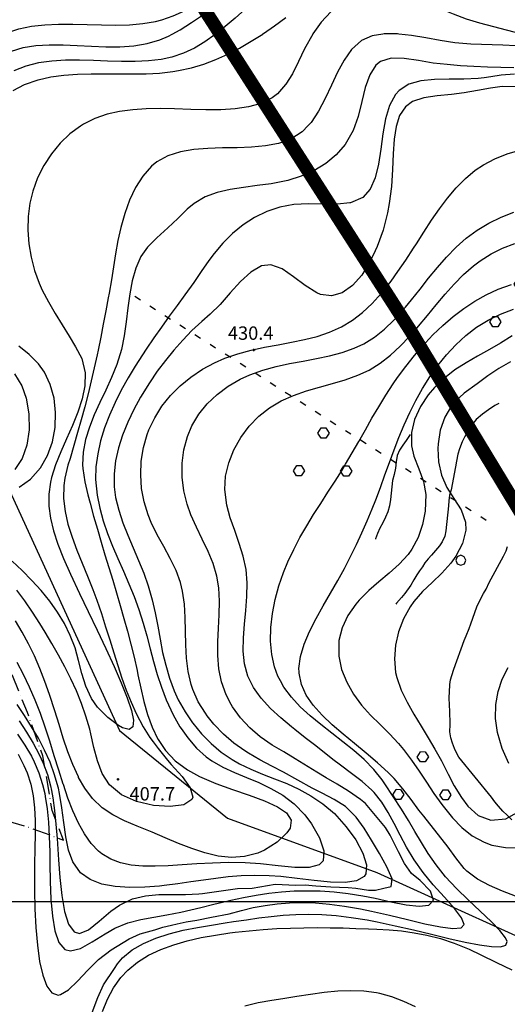
# Model space of a CAD drawing. Extents: x -2201305 to -354596, y -4527547 to 279803.
# Drawn here: x -356002 to -355784, y 277130 to 277571 of the extents above; entities that cross this region are included whole.
import ezdxf

# ---------------------------------------------------------------- set-up
doc = ezdxf.new("R2010")
doc.units = 0
doc.header["$LTSCALE"] = 2
doc.header["$MEASUREMENT"] = 0
doc.header["$PDMODE"] = 2
doc.header["$PDSIZE"] = 0.5
for name, pattern in [('10', [1.5, 0, -1.5]), ('27', [6, 4, -1, 0, -1]), ('LIM-COM', [4, 1.5, -2.5])]:
    doc.linetypes.add(name, pattern=pattern)
for name, color, linetype in [('0-PUNTI DI RILIEVO_breve periodo', 20, 'CONTINUOUS'), ('203', 252, '27'), ('402', 252, 'CONTINUOUS'), ('504', 252, 'CONTINUOUS'), ('703', 252, 'CONTINUOUS'), ('801', 252, 'CONTINUOUS'), ('805', 252, 'CONTINUOUS'), ('901', 252, 'CONTINUOUS'), ('903', 252, 'CONTINUOUS'), ('ALBERO', 252, 'CONTINUOUS'), ('CLD', 252, 'CONTINUOUS'), ('CLI', 252, 'CONTINUOUS'), ('LIM-COM', 252, 'LIM-COM')]:
    doc.layers.add(name, color=color, linetype=linetype)
doc.layers.add('confini comunali', color=10, linetype='10', lineweight=158)
doc.styles.add('SIMPLEX', font='SIMPLEX.SHX')

# ---------------------------------------------------------------- blocks, each defined once
blk = doc.blocks.new('S504')
at = {"layer": '504'}
for p, q in [((-0.456, 2.181), (-0.15, 2.661)), ((-0.15, 2.664), (0.251, 2.661)), ((0.251, 2.661), (0.548, 2.197)), ((-0.166, 1.747), (-0.456, 2.181)), ((0.548, 2.197), (0.254, 1.744)), ((0.254, 1.744), (-0.166, 1.747)), ((-2.658, -1.199), (-2.352, -0.719)), ((-2.352, -0.716), (-1.951, -0.719)), ((-1.951, -0.719), (-1.654, -1.183)), ((1.571, -1.233), (1.877, -0.753)), ((1.877, -0.75), (2.278, -0.753)), ((2.278, -0.753), (2.574, -1.217)), ((-2.368, -1.634), (-2.658, -1.199)), ((-1.948, -1.637), (-2.368, -1.634)), ((-1.654, -1.183), (-1.948, -1.637)), ((1.861, -1.667), (1.571, -1.233)), ((2.281, -1.671), (1.861, -1.667)), ((2.574, -1.217), (2.281, -1.671))]:
    blk.add_line(p, q, dxfattribs=at)
blk = doc.blocks.new('ALBERO')
at = {"layer": 'ALBERO'}
for p, q in [((-0.332, 0.311), (-0.451, -0.002)), ((-0.003, 0.453), (-0.332, 0.311)), ((0.319, 0.325), (-0.003, 0.453)), ((0.448, 0.002), (0.319, 0.325)), ((0.324, -0.311), (0.448, 0.002)), ((-0.451, -0.002), (-0.323, -0.318)), ((-0.323, -0.318), (0.002, -0.45)), ((0.002, -0.45), (0.324, -0.311))]:
    blk.add_line(p, q, dxfattribs=at)

msp = doc.modelspace()

# ---------------------------------------------------------------- linework, layer by layer
at = {"layer": '0-PUNTI DI RILIEVO_breve periodo'}
msp.add_lwpolyline([(-356781.19, 279107.26), (-355292.97, 279107.26), (-355292.97, 277175.55), (-356781.19, 277175.55)], close=True, dxfattribs=at)
at = {"layer": '203', "flags": 128}
msp.add_lwpolyline([(-356012.48, 277070.53), (-356019.06, 277080.08), (-356027.65, 277085.05), (-356043.42, 277093.82), (-356056.93, 277098.44), (-356068.77, 277109.91), (-356079.19, 277128.72), (-356078.36, 277138.81), (-356044.22, 277164.52), (-356051.31, 277188.31), (-356056.66, 277199.96), (-356063.08, 277208.92), (-356062.35, 277214.79), (-356052.84, 277215.77), (-356033.11, 277214.6), (-356015.44, 277214.2), (-355997.88, 277208.85), (-355982.7, 277203.21), (-355987.78, 277216.56), (-355992.05, 277241.05), (-355998.89, 277260.44), (-356005.67, 277277.15), (-356013.05, 277299.04), (-356029.54, 277317.62), (-356042.31, 277333.07), (-356055.13, 277344.66), (-356061.9, 277351.26), (-356070.29, 277364.59), (-356079.53, 277372.77), (-356095.42, 277374.79), (-356109.46, 277382.37), (-356118.66, 277398.52), (-356121.91, 277412.88), (-356122.67, 277429.8), (-356135.73, 277442.06), (-356157.03, 277470.78), (-356165.14, 277494.28), (-356173.61, 277516.86), (-356180.66, 277526.26), (-356193.6, 277538.46), (-356208.27, 277549.5), (-356236.21, 277559.24), (-356253.36, 277562.92), (-356265.25, 277569.06), (-356265.51, 277574.77), (-356257.31, 277576.85), (-356241.23, 277575.5), (-356225.05, 277573.16), (-356199.81, 277569.76), (-356166.73, 277565.93), (-356143.62, 277559.5), (-356134.64, 277549.81), (-356123.36, 277551.32), (-356104.47, 277545.28), (-356089.63, 277538.12), (-356065.42, 277532.12)], dxfattribs=at)
at = {"layer": '402'}
msp.add_lwpolyline([(-356079.35, 277464.73), (-356018.49, 277385.01), (-355957.54, 277252.36), (-355909.11, 277213.14), (-355842.15, 277188.62), (-355751.98, 277147.74), (-355664.23, 277138.98), (-355610.01, 277137.14)], dxfattribs=at)
at = {"layer": '703'}
for p in [(-355897.28, 277423.21, 430.41), (-355958.23, 277230.55, 407.7)]:
    msp.add_point(p, dxfattribs=at)
at = {"layer": '801'}
for points in [[(-355892.99, 277565.28), (-355888.1, 277568.66), (-355882.94, 277572.48)], [(-356005.35, 277539.72), (-356000.17, 277542.32), (-355994.06, 277544.46), (-355988.36, 277545.75), (-355982.5, 277546.56), (-355976.49, 277547.02), (-355970.38, 277547.19), (-355964.21, 277547.19), (-355958.01, 277547.13), (-355951.81, 277547.1), (-355945.67, 277547.19), (-355939.62, 277547.53), (-355933.69, 277548.19), (-355931.07, 277548.62), (-355925.36, 277549.89), (-355919.79, 277551.56), (-355914.33, 277553.6), (-355908.97, 277556), (-355903.69, 277558.73), (-355898.46, 277561.77), (-355893.35, 277565.04)], [(-355893.35, 277565.04), (-355893.28, 277565.09), (-355892.99, 277565.28)], [(-355814.77, 277416.29), (-355810.92, 277421.05), (-355806.73, 277425.55), (-355802.22, 277429.68), (-355797.38, 277433.4), (-355792.2, 277436.64), (-355786.68, 277439.35), (-355780.81, 277441.48)], [(-356002.6, 277361.65), (-355997.53, 277365.19), (-355993.03, 277370.25), (-355989.89, 277375.8), (-355987.71, 277381.95), (-355986.5, 277388.48), (-355986.25, 277395.11), (-355986.96, 277401.63), (-355988.64, 277407.78), (-355991.3, 277413.32), (-355993.9, 277416.94), (-355998.06, 277421.19), (-356002.81, 277424.93)], [(-355877.03, 277278.71), (-355877.07, 277280.32), (-355876.38, 277285.69), (-355874.72, 277291.23), (-355872.31, 277296.91), (-355869.38, 277302.63), (-355866.16, 277308.35), (-355862.89, 277314), (-355859.66, 277319.73), (-355856.71, 277325.16), (-355853.93, 277330.51), (-355851.3, 277335.83), (-355848.81, 277341.13), (-355846.46, 277346.47), (-355844.23, 277351.87), (-355842.62, 277355.99), (-355840.55, 277361.52), (-355838.53, 277367.11), (-355836.49, 277372.72), (-355834.41, 277378.35), (-355832.22, 277383.98), (-355829.9, 277389.57), (-355827.38, 277395.12), (-355824.64, 277400.61), (-355821.67, 277405.94), (-355818.38, 277411.19), (-355814.8, 277416.25), (-355814.77, 277416.29)], [(-355779.89, 277177.99), (-355785.77, 277180.36), (-355791.56, 277182.82), (-355796.98, 277185.69), (-355801.71, 277189.3), (-355802.89, 277190.53), (-355806.62, 277195.23), (-355810.2, 277200.09), (-355821.06, 277213.9), (-355823.25, 277216.73), (-355826.79, 277221.5), (-355830.43, 277226.23), (-355834.42, 277230.87), (-355837.06, 277233.57), (-355841.84, 277237.98), (-355846.92, 277242.27), (-355852.13, 277246.52), (-355857.28, 277250.75), (-355862.2, 277254.99), (-355866.72, 277259.31), (-355870.63, 277263.74), (-355873.77, 277268.31), (-355875.95, 277273.08), (-355877.01, 277278.09), (-355877.03, 277278.71)], [(-355965.2, 277126.3), (-355963.01, 277131.84), (-355960.32, 277136.98), (-355957.05, 277141.6), (-355953.93, 277144.87), (-355949.5, 277148.45), (-355944.53, 277151.51), (-355939.1, 277154.08), (-355933.28, 277156.23), (-355927.2, 277158.01), (-355920.93, 277159.45), (-355914.56, 277160.62), (-355908.16, 277161.56), (-355905.76, 277161.87), (-355899.45, 277162.56), (-355893.2, 277163.09), (-355887.02, 277163.48), (-355880.92, 277163.74), (-355874.89, 277163.89), (-355868.94, 277163.93), (-355863.06, 277163.89), (-355857.28, 277163.78), (-355851.56, 277163.62), (-355845.93, 277163.41), (-355842.14, 277163.24), (-355836.62, 277162.92), (-355831.06, 277162.43), (-355825.42, 277161.67), (-355819.63, 277160.56), (-355813.64, 277159.02), (-355807.37, 277156.94), (-355800.77, 277154.25), (-355795.49, 277151.77), (-355788.43, 277148.28), (-355781.54, 277144.98)]]:
    msp.add_lwpolyline(points, dxfattribs=at)
at = {"layer": '805'}
for points in [[(-355779.99, 277541.36), (-355785.87, 277541.45), (-355791.08, 277540.79), (-355796.99, 277539.62), (-355802.93, 277538.61), (-355808.62, 277537.91), (-355815.02, 277537.34), (-355821.05, 277536.45), (-355826.13, 277534.75), (-355829.3, 277532.39), (-355831.9, 277528.5), (-355833.49, 277523.58), (-355834.35, 277517.78), (-355834.81, 277511.25), (-355835.13, 277504.16), (-355835.61, 277496.66), (-355836.56, 277488.89), (-355837.33, 277484.81), (-355839.34, 277477.03), (-355841.99, 277469.59), (-355842.88, 277467.69)], [(-355842.88, 277467.69), (-355845.21, 277462.76), (-355848.94, 277456.85), (-355853.1, 277452.14), (-355857.62, 277448.93), (-355862.42, 277447.5), (-355867.42, 277448.15), (-355869.11, 277448.85), (-355874.28, 277452.12), (-355879.51, 277456.12), (-355884.68, 277459.63), (-355889.74, 277461.44), (-355893.92, 277460.91), (-355898.67, 277458.19), (-355903.31, 277453.92), (-355907.87, 277448.84), (-355912.4, 277443.69), (-355916.95, 277439.22), (-355920.72, 277436.01), (-355925.08, 277431.94), (-355929.24, 277427.67), (-355933.2, 277423.2), (-355937, 277418.52), (-355940.63, 277413.64), (-355944.1, 277408.54), (-355948.16, 277401.98), (-355951.2, 277396.46), (-355953.92, 277390.8), (-355956.24, 277385.05), (-355958.08, 277379.24), (-355959.37, 277373.4), (-355960.03, 277367.55), (-355959.96, 277361.76), (-355959.33, 277356.98), (-355957.97, 277351.3), (-355956.1, 277345.66), (-355953.88, 277340.03), (-355951.48, 277334.41), (-355949.03, 277328.76), (-355946.71, 277323.07), (-355944.67, 277317.32), (-355942.92, 277311.07), (-355941.6, 277305.19), (-355940.46, 277299.28), (-355939.38, 277293.38), (-355938.23, 277287.49), (-355936.88, 277281.67), (-355935.22, 277275.92), (-355933.12, 277270.28), (-355931.22, 277266.19), (-355928.2, 277260.84), (-355924.78, 277255.86)], [(-355985.15, 277226.96), (-355986.69, 277232.49), (-355988.78, 277238.19), (-355991.24, 277243.66), (-355994.01, 277248.94), (-355997.03, 277254.05), (-356000.23, 277259.09), (-356003.55, 277264.07)], [(-355924.78, 277255.86), (-355924.7, 277255.74), (-355920.79, 277250.97), (-355916.51, 277246.6), (-355911.92, 277242.7), (-355907.07, 277239.35), (-355903.82, 277237.48), (-355898.66, 277235.01), (-355893.37, 277232.82), (-355887.99, 277230.73), (-355882.56, 277228.56), (-355877.12, 277226.1), (-355871.73, 277223.16), (-355866.41, 277219.55), (-355861.2, 277215.09), (-355855.87, 277209.23), (-355851.58, 277203.29), (-355848.39, 277197.42), (-355846.74, 277192.17), (-355847.1, 277188.08), (-355847.81, 277186.96), (-355851.22, 277184.97), (-355856.42, 277184.21), (-355862.91, 277184.37), (-355870.2, 277185.08), (-355877.83, 277186.01), (-355885.28, 277186.84), (-355890.45, 277187.2), (-355896.96, 277187.34), (-355903.05, 277187.16), (-355908.83, 277186.7), (-355914.43, 277186.05), (-355919.98, 277185.27), (-355925.6, 277184.43), (-355931.42, 277183.59), (-355937.57, 277182.84), (-355939.67, 277182.62), (-355946.28, 277182.11), (-355952.99, 277181.97), (-355959.49, 277182.37), (-355965.53, 277183.48), (-355970.82, 277185.49), (-355975.1, 277188.56), (-355978.48, 277193.4), (-355980.43, 277198.7), (-355981.72, 277204.69), (-355982.63, 277211.09), (-355983.45, 277217.65), (-355984.5, 277224.09), (-355985.02, 277226.48), (-355985.15, 277226.96)]]:
    msp.add_lwpolyline(points, dxfattribs=at)
at = {"layer": '901'}
for points in [[(-356009.06, 277565.04), (-356008.15, 277565.52), (-356002.83, 277567.32), (-355997.14, 277568.5), (-355991.15, 277569.16), (-355984.93, 277569.44), (-355978.57, 277569.44), (-355972.13, 277569.3), (-355965.69, 277569.13), (-355959.33, 277569.06), (-355953.1, 277569.22), (-355947.11, 277569.7), (-355941.42, 277570.66), (-355938.67, 277571.34), (-355933.45, 277573.13), (-355928.4, 277575.47), (-355923.39, 277578.3), (-355918.29, 277581.63), (-355912.97, 277585.4), (-355907.29, 277589.59), (-355905.48, 277590.95), (-355899.28, 277595.61), (-355894.84, 277599.05)], [(-355933.91, 277565.04), (-355930.39, 277566.98), (-355925.3, 277570.25), (-355921.26, 277572.95), (-355916.26, 277576.38), (-355911.3, 277579.87), (-355906.38, 277583.4), (-355901.52, 277586.98), (-355900.99, 277587.37)], [(-355776.19, 277565.04), (-355780.49, 277565.84), (-355795.93, 277569.85), (-355801.88, 277571.69), (-355807.77, 277573.92), (-355813.69, 277576.36), (-355819.61, 277578.8), (-355825.51, 277581.02), (-355831.35, 277582.82), (-355837.11, 277583.97), (-355842.77, 277584.26), (-355848.3, 277583.48), (-355852.88, 277581.84), (-355858.03, 277578.89), (-355862.81, 277575), (-355867.13, 277570.34), (-355870.88, 277565.1), (-355870.92, 277565.04)], [(-355898.57, 277578.51), (-355901.27, 277576.12), (-355905.75, 277572.16), (-355910.21, 277568.35), (-355914.39, 277565.04)], [(-356006.13, 277557.38), (-356000.78, 277558.94), (-355995.08, 277559.81), (-355989.1, 277560.16), (-355982.9, 277560.12), (-355976.56, 277559.86), (-355970.15, 277559.55), (-355963.74, 277559.32), (-355957.39, 277559.34), (-355951.18, 277559.76), (-355945.17, 277560.74), (-355939.43, 277562.43), (-355935.65, 277564.08), (-355933.91, 277565.04)], [(-355839.38, 277565.04), (-355844.2, 277564.24), (-355848.95, 277562.16), (-355853.51, 277558.08), (-355856.84, 277553.37), (-355859.79, 277547.92), (-355862.55, 277542.06), (-355865.31, 277536.12), (-355868.29, 277530.44), (-355871.66, 277525.33), (-355872.89, 277524.02)], [(-355832.26, 277565.04), (-355832.92, 277565.11), (-355838.81, 277565.13), (-355839.38, 277565.04)], [(-355708.09, 277539.8), (-355711.56, 277540.87), (-355718.42, 277543.61), (-355725.79, 277546.79), (-355733.13, 277549.89), (-355739.43, 277552.31), (-355745.85, 277554.44), (-355751.88, 277556.12), (-355757.63, 277557.41), (-355763.2, 277558.34), (-355768.68, 277559.02), (-355774.18, 277559.48), (-355779.81, 277559.78), (-355785.66, 277560.01), (-355799.97, 277560.49), (-355807.2, 277561.15), (-355813.66, 277562.19), (-355820.19, 277563.37), (-355826.65, 277564.44), (-355832.26, 277565.04)], [(-355780.41, 277546.94), (-355786.33, 277546.57), (-355790.95, 277545.88), (-355793.99, 277545.43), (-355796.61, 277545.12), (-355803.03, 277544.83), (-355809.67, 277544.8), (-355816.2, 277544.68), (-355822.35, 277544.05), (-355827.78, 277542.54), (-355832.17, 277539.75), (-355833.8, 277537.91), (-355836.42, 277532.95), (-355838.19, 277526.94), (-355839.4, 277520.28), (-355840.38, 277513.38), (-355841.45, 277506.66), (-355842.95, 277500.52), (-355845.17, 277495.37), (-355848.46, 277491.62), (-355853.97, 277489.3), (-355854.19, 277489.27)], [(-355872.89, 277524.02), (-355875.62, 277521.14), (-355880.79, 277517.87), (-355886.19, 277515.94), (-355892.08, 277514.8), (-355898.34, 277514.23), (-355904.81, 277514.01), (-355911.38, 277513.91), (-355917.9, 277513.72), (-355924.24, 277513.21), (-355930.27, 277512.17), (-355935.84, 277510.38), (-355940.81, 277507.62), (-355943.19, 277505.69), (-355947.11, 277501.3), (-355950.38, 277496.12), (-355953.06, 277490.44), (-355955.21, 277484.54), (-355956.99, 277478.18), (-355958.28, 277472.28), (-355959.32, 277466.4), (-355960.25, 277460.52), (-355961.17, 277454.65), (-355962.2, 277448.77), (-355962.63, 277446.61), (-355963.76, 277440.72), (-355964.89, 277434.82), (-355966.04, 277428.94), (-355967.24, 277423.06), (-355967.67, 277421), (-355968.95, 277415.16), (-355970.31, 277409.32), (-355971.72, 277403.52), (-355973.2, 277397.71), (-355974.76, 277391.91), (-355976.37, 277386.12), (-355978.05, 277380.34), (-355979.79, 277374.55), (-355980.73, 277371.47), (-355982.17, 277365.67), (-355982.63, 277362.34), (-355982.71, 277356.54), (-355982.03, 277350.76), (-355980.71, 277344.97), (-355978.9, 277339.17), (-355976.75, 277333.35), (-355974.38, 277327.52), (-355971.95, 277321.66), (-355969.59, 277315.77), (-355967.76, 277310.85), (-355965.72, 277304.92), (-355963.81, 277299.01), (-355961.97, 277293.13), (-355960.17, 277287.32), (-355958.38, 277281.59), (-355956.5, 277275.98), (-355954.54, 277270.51), (-355952.42, 277265.2), (-355950.12, 277260.09), (-355946.96, 277254.12), (-355943.92, 277249.26), (-355942.54, 277247.36)], [(-355835.77, 277454.12), (-355832.66, 277458.37), (-355829.1, 277463.59), (-355825.62, 277468.91), (-355824.4, 277470.82), (-355820.99, 277476.16), (-355817.55, 277481.44), (-355814.03, 277486.55), (-355810.37, 277491.43), (-355806.51, 277496), (-355802.39, 277500.19), (-355797.95, 277503.9), (-355794.34, 277506.35), (-355789.21, 277509.08), (-355783.73, 277511.23), (-355777.95, 277512.84)], [(-355854.19, 277489.27), (-355859.72, 277488.66), (-355866.1, 277488.67), (-355872.78, 277488.8), (-355879.4, 277488.51), (-355885.64, 277487.38), (-355891.55, 277485.41), (-355897.05, 277482.68), (-355902.16, 277479.33), (-355906.88, 277475.44), (-355911.2, 277471.13), (-355915.13, 277466.5), (-355917.49, 277463.36), (-355920.92, 277458.44), (-355924.31, 277453.48), (-355928.24, 277447.97), (-355931.73, 277443.16), (-355935.24, 277438.34), (-355938.72, 277433.5), (-355942.17, 277428.61), (-355945.59, 277423.62), (-355948.95, 277418.5), (-355950.52, 277416.01), (-355953.74, 277410.67), (-355956.79, 277405.19), (-355959.61, 277399.62), (-355962.14, 277393.95), (-355964.33, 277388.22), (-355966.1, 277382.44), (-355967.38, 277376.64), (-355968.15, 277370.83), (-355968.31, 277365.04), (-355967.65, 277357.98), (-355966.49, 277352.26), (-355964.88, 277346.56), (-355962.92, 277340.88), (-355960.7, 277335.21), (-355958.31, 277329.55), (-355955.85, 277323.88), (-355953.42, 277318.2), (-355951.09, 277312.51), (-355948.98, 277306.8), (-355947, 277300.62), (-355945.38, 277294.86), (-355943.85, 277289.09), (-355942.31, 277283.33), (-355940.67, 277277.58), (-355938.81, 277271.85), (-355936.64, 277266.16), (-355933.54, 277259.48), (-355930.47, 277254.09), (-355929.97, 277253.37)], [(-355824.11, 277433.09), (-355823.38, 277433.93), (-355819.42, 277438.7), (-355815.48, 277443.51), (-355811.51, 277448.23), (-355807.44, 277452.79), (-355803.22, 277457.07), (-355798.79, 277460.98), (-355795.78, 277463.25), (-355790.89, 277466.33), (-355785.71, 277468.91), (-355780.28, 277471.02)], [(-355918.19, 277259.02), (-355919.07, 277260.14), (-355922.26, 277265.31), (-355924.73, 277270.78), (-355925.5, 277273.07), (-355926.85, 277278.87), (-355927.56, 277284.84), (-355927.85, 277290.93), (-355927.95, 277297.05), (-355928.08, 277303.15), (-355928.45, 277309.16), (-355929.29, 277315.03), (-355930.21, 277318.8), (-355932.24, 277324.3), (-355934.83, 277329.65), (-355937.73, 277334.94), (-355940.65, 277340.27), (-355943.34, 277345.72), (-355944.77, 277349.19), (-355946.55, 277355.03), (-355947.66, 277361.07), (-355948.09, 277367.21), (-355947.81, 277373.36), (-355946.85, 277379.41), (-355945.19, 277385.3), (-355944.42, 277387.34), (-355941.81, 277392.83), (-355938.55, 277397.98), (-355934.71, 277402.76), (-355930.38, 277407.12), (-355925.59, 277411.07), (-355920.43, 277414.54), (-355914.97, 277417.51), (-355910.34, 277419.53), (-355904.49, 277421.54), (-355898.53, 277423.12), (-355892.49, 277424.41), (-355886.44, 277425.54), (-355880.45, 277426.65), (-355874.56, 277427.86), (-355868.85, 277429.32), (-355863.36, 277431.15), (-355857.96, 277433.58), (-355853.1, 277436.55), (-355848.54, 277440.08), (-355844.25, 277444.11), (-355840.2, 277448.55), (-355836.35, 277453.33), (-355835.77, 277454.12)], [(-355895.99, 277269.63), (-355897.49, 277271.69), (-355900.04, 277276.82), (-355901.53, 277282.3), (-355902.11, 277288.05), (-355902.03, 277294.02), (-355901.55, 277300.13), (-355900.93, 277306.34), (-355900.42, 277312.56), (-355900.3, 277318.74), (-355900.78, 277324.67), (-355902.04, 277330.6), (-355903.86, 277336.41), (-355905.92, 277342.14), (-355907.9, 277347.86), (-355909.48, 277353.61), (-355910.38, 277360.65), (-355909.99, 277366.6), (-355908.6, 277372.56), (-355906.3, 277378.37), (-355903.2, 277383.91), (-355899.4, 277389.02), (-355895.01, 277393.57), (-355890.3, 277397.3), (-355885.04, 277400.4), (-355879.49, 277402.84), (-355873.74, 277404.82), (-355867.9, 277406.52), (-355862.05, 277408.13), (-355856.29, 277409.84), (-355850.71, 277411.84), (-355845.58, 277414.22), (-355840.63, 277417.27), (-355835.99, 277420.87), (-355831.6, 277424.91), (-355827.42, 277429.3), (-355824.11, 277433.09)], [(-355782.15, 277417.85), (-355787.39, 277414.88), (-355792.33, 277411.55), (-355797.16, 277408.04)], [(-355797.16, 277408.04), (-355802.95, 277403.8), (-355807.36, 277399.76), (-355808.63, 277398.2), (-355811.68, 277393), (-355813.68, 277387.21), (-355814.67, 277381.12), (-355814.78, 277379.01), (-355814.45, 277372.94), (-355813.09, 277367.05), (-355810.66, 277361.46), (-355807.56, 277356.56), (-355804.31, 277351.39), (-355802.33, 277345.97), (-355802.23, 277342.27), (-355803.71, 277336.34), (-355806.62, 277330.74), (-355808.97, 277327.52), (-355813.03, 277323.05), (-355817.34, 277318.92), (-355821.61, 277314.77), (-355825.55, 277310.26), (-355827.18, 277307.96), (-355830.18, 277302.56), (-355832.42, 277296.74), (-355833.81, 277290.66), (-355834.27, 277284.52), (-355833.7, 277278.51), (-355833.17, 277276.16), (-355831.19, 277270.52), (-355828.54, 277265.09), (-355825.51, 277259.8), (-355822.2, 277254.34), (-355819.08, 277249.19), (-355816.04, 277244.04), (-355813.19, 277238.84), (-355810.16, 277232.84), (-355807.39, 277227.54), (-355804.2, 277222.3), (-355801.26, 277218.41), (-355796.66, 277214.27), (-355791.04, 277212.12), (-355784.29, 277212.77), (-355779.2, 277215.65)], [(-355966.42, 277235.93), (-355967.51, 277238.77), (-355969.04, 277244.77), (-355970.42, 277250.85), (-355970.97, 277253.02), (-355972.7, 277258.89), (-355974.71, 277264.59), (-355976.96, 277270.16), (-355979.45, 277275.6), (-355982.12, 277280.94), (-355984.95, 277286.22), (-355987.92, 277291.43), (-355991.01, 277296.61), (-355993.38, 277300.46), (-355996.63, 277305.57), (-356000.05, 277310.55), (-356003.67, 277315.37)], [(-355982.77, 277228.11), (-355982.82, 277228.27), (-355984.85, 277234.63), (-355986.84, 277241.11), (-355988.85, 277247.59), (-355990.94, 277253.98), (-355993.1, 277260.06), (-355995.47, 277266.09), (-355997.99, 277271.9), (-356000.67, 277277.52), (-356003.53, 277282.91)], [(-355782.97, 277237.58), (-355785.88, 277244.3), (-355787.99, 277251.49), (-355788.84, 277257.87), (-355788.72, 277264.02), (-355787.69, 277269.9), (-355785.83, 277275.48), (-355783.18, 277280.75)], [(-355996.13, 277221.71), (-355995.68, 277217.73), (-355995.42, 277212.02), (-355995.41, 277205.94), (-355995.54, 277199.39), (-355995.7, 277192.29), (-355995.74, 277188.75), (-355995.74, 277180.74), (-355995.56, 277172.4), (-355995.15, 277164.05), (-355994.46, 277156.07), (-355993.45, 277148.8), (-355992.06, 277142.56), (-355990.24, 277137.73), (-355987.96, 277134.64), (-355985.17, 277133.65), (-355984.05, 277133.86), (-355980.49, 277136.05), (-355976.42, 277139.98), (-355971.88, 277144.8), (-355966.95, 277149.68), (-355961.38, 277153.98), (-355953.21, 277158.87), (-355948.29, 277161.1), (-355941.73, 277163), (-355938.12, 277164.09), (-355934.2, 277165.08), (-355931.75, 277165.66), (-355927.67, 277166.59), (-355922.95, 277167.3), (-355916.26, 277168.69), (-355908.35, 277170.2), (-355902.92, 277171.66), (-355897.58, 277172.9), (-355892.24, 277173.89), (-355886.85, 277174.61), (-355881.34, 277175.05), (-355875.62, 277175.19), (-355869.65, 277175.02), (-355863.34, 277174.49), (-355856.62, 277173.62), (-355849.42, 277172.37), (-355844.49, 277171.36), (-355836.45, 277169.5), (-355828.31, 277167.52), (-355820.55, 277165.68), (-355813.64, 277164.27), (-355808.07, 277163.57), (-355804.35, 277163.84), (-355802.92, 277165.37), (-355804.08, 277168.33), (-355807.28, 277172.49), (-355811.77, 277177.54), (-355816.79, 277183.12), (-355821.4, 277188.67), (-355825.44, 277194.41), (-355828.78, 277200.02), (-355831.67, 277205.44), (-355834.32, 277210.65), (-355837, 277215.6), (-355839.94, 277220.27), (-355843.38, 277224.59), (-355844.35, 277225.62), (-355848.67, 277229.52), (-355853.46, 277233.19), (-355858.42, 277236.8), (-355861.81, 277239.37), (-355869.55, 277245.48), (-355874.25, 277249.16), (-355878.96, 277252.87), (-355880.49, 277254.1), (-355885.25, 277258.09), (-355889.83, 277262.34), (-355893.99, 277266.86), (-355895.99, 277269.63)], [(-355988.13, 277225.54), (-355987.47, 277222.15), (-355986.69, 277216.51), (-355986.1, 277210.45), (-355985.6, 277203.91), (-355985.13, 277196.74), (-355984.96, 277194.34), (-355984.37, 277186.37), (-355983.53, 277178.41), (-355982.28, 277171.21), (-355980.49, 277165.48), (-355977.97, 277161.99), (-355975.61, 277161.27), (-355971.56, 277163.02), (-355966.78, 277166.84), (-355961.45, 277171.34), (-355957.59, 277174.09), (-355951.83, 277176.83), (-355945.94, 277178.25), (-355939.96, 277178.79), (-355933.95, 277178.83), (-355927.93, 277178.8), (-355921.93, 277179.11), (-355920.33, 277179.3), (-355909.95, 277180.76), (-355904.62, 277181.5), (-355898.02, 277181.72), (-355887.71, 277183.41), (-355878.53, 277183.05), (-355874.34, 277183.13), (-355869.44, 277182.74), (-355862.79, 277182.23), (-355855.02, 277181.94), (-355851.61, 277181.69), (-355845.82, 277180.77), (-355842.69, 277180.73), (-355839.01, 277181.65), (-355835.65, 277182.44), (-355835.27, 277185.82), (-355837.65, 277191.27), (-355840.91, 277197.18), (-355844.49, 277203.16), (-355847.88, 277208.62), (-355851.38, 277213.48), (-355856.25, 277218.32), (-355861.21, 277221.48), (-355866.63, 277224.23), (-355871.12, 277226.54), (-355883.98, 277233.65), (-355889.26, 277236.46), (-355894.56, 277239.25), (-355899.77, 277242.26), (-355901.3, 277243.23), (-355906.28, 277246.8), (-355910.98, 277250.84), (-355915.28, 277255.3), (-355918.19, 277259.02)], [(-356002.69, 277256.77), (-355999.36, 277251.73), (-355996.3, 277246.69), (-355993.6, 277241.65), (-355991.79, 277237.7), (-355989.94, 277232.66), (-355988.53, 277227.51), (-355988.13, 277225.54)], [(-355929.97, 277253.37), (-355926.99, 277249.07), (-355923.09, 277244.54), (-355918.75, 277240.66), (-355916.14, 277238.81), (-355911.2, 277235.98), (-355905.98, 277233.57), (-355900.59, 277231.34), (-355895.12, 277229.05), (-355889.67, 277226.46), (-355884.35, 277223.35), (-355879.27, 277219.48), (-355874.5, 277214.59), (-355871.42, 277210.48), (-355867.88, 277204.26), (-355865.92, 277198.43), (-355866.21, 277193.95), (-355867.97, 277192.09), (-355872.56, 277190.87), (-355878.92, 277190.96), (-355886.39, 277191.73), (-355894.28, 277192.59), (-355901.2, 277193.02), (-355908.7, 277193.11), (-355915.92, 277192.91), (-355922.83, 277192.53), (-355929.43, 277192.09), (-355935.7, 277191.69), (-355941.63, 277191.48), (-355947.19, 277191.54), (-355952.37, 277192.02), (-355957.16, 277193.01), (-355961.54, 277194.63), (-355965.49, 277197.02), (-355966.95, 277198.19), (-355970.32, 277201.74), (-355973.33, 277206), (-355976.03, 277210.88), (-355978.47, 277216.29), (-355980.72, 277222.12), (-355982.77, 277228.11)], [(-355942.54, 277247.36), (-355940.32, 277244.3), (-355936.03, 277239.1), (-355934.36, 277237.23), (-355929.55, 277231.75), (-355925.86, 277226.66), (-355924.74, 277222.49), (-355925.19, 277221.39), (-355928.78, 277219.11), (-355934.88, 277218.25), (-355942.34, 277218.73), (-355950.01, 277220.49), (-355956.77, 277223.48), (-355962.13, 277228.04), (-355965.35, 277233.1), (-355966.42, 277235.93)], [(-356003.12, 277241.78), (-356000.45, 277236.74), (-355999.02, 277233.44), (-355997.37, 277228.34), (-355996.28, 277223.14), (-355996.13, 277221.71)]]:
    msp.add_lwpolyline(points, dxfattribs=at)
at = {"layer": '903'}
for points in [[(-355914.39, 277565.04), (-355914.7, 277564.8), (-355919.28, 277561.56), (-355923.99, 277558.74), (-355928.93, 277556.41), (-355934.13, 277554.65), (-355938.9, 277553.62), (-355944.65, 277552.94), (-355950.61, 277552.69), (-355956.74, 277552.72), (-355962.99, 277552.92), (-355969.28, 277553.16), (-355975.59, 277553.33), (-355981.82, 277553.28), (-355987.95, 277552.9), (-355993.9, 277552.06), (-355999.63, 277550.65), (-356005.08, 277548.52)], [(-355870.92, 277565.04), (-355874.59, 277558.37), (-355877.32, 277552.67), (-355880.05, 277547.23), (-355882.94, 277542.55)], [(-355780.61, 277549.83), (-355786.49, 277549.99), (-355792.5, 277550.16), (-355798.57, 277550.38), (-355804.63, 277550.74), (-355810.65, 277551.29), (-355816.8, 277551.98), (-355823.39, 277553.12), (-355829.84, 277554.05), (-355835.69, 277554.12), (-355840.48, 277552.71), (-355842.55, 277551.06), (-355845.34, 277546.73), (-355847.31, 277541.09), (-355848.91, 277534.69), (-355850.58, 277528.05), (-355852.78, 277521.72), (-355856.35, 277515.45), (-355860.35, 277510.78), (-355864.06, 277507.71)], [(-355882.94, 277542.55), (-355883.08, 277542.31), (-355886.7, 277538.24), (-355889.17, 277536.37), (-355894.09, 277533.92), (-355899.67, 277532.33), (-355905.76, 277531.43), (-355912.2, 277531.06), (-355918.85, 277531.04), (-355925.53, 277531.21), (-355932.86, 277531.43), (-355939.29, 277531.54), (-355945.57, 277531.45), (-355951.66, 277531.07), (-355957.54, 277530.3), (-355963.2, 277529.02), (-355968.62, 277527.16), (-355973.76, 277524.59), (-355975.14, 277523.73), (-355979.88, 277520.19), (-355984.25, 277515.99), (-355988.17, 277511.23), (-355991.56, 277505.99), (-355994.37, 277500.41), (-355996.52, 277494.57), (-355997.84, 277489.17), (-355998.64, 277483.09), (-355998.8, 277476.97), (-355998.33, 277470.87), (-355997.29, 277464.84), (-355995.7, 277458.96), (-355993.62, 277453.27), (-355992.23, 277450.13), (-355989.49, 277444.79), (-355986.48, 277439.6), (-355983.32, 277434.48), (-355980.15, 277429.39), (-355977.31, 277424.7), (-355974.54, 277419.44), (-355973, 277412.9), (-355973.13, 277407.19), (-355974.3, 277401.33), (-355976.22, 277395.37), (-355978.65, 277389.37), (-355981.31, 277383.38), (-355983.95, 277377.46), (-355986.31, 277371.64), (-355988.1, 277365.98), (-355988.58, 277363.91), (-355989.34, 277358.49), (-355989.33, 277353.11), (-355988.62, 277347.66), (-355987.24, 277342), (-355985.25, 277336.01), (-355982.68, 277329.57), (-355979.58, 277322.56), (-355975.56, 277313.94), (-355971.66, 277305.8), (-355967.66, 277297.48), (-355963.72, 277289.2), (-355960.03, 277281.21), (-355956.78, 277273.76), (-355954.13, 277267.08), (-355952.27, 277261.41), (-355951.37, 277257), (-355951.61, 277254.08), (-355953.19, 277252.89), (-355956.26, 277253.67), (-355958.06, 277254.66), (-355962.88, 277258.21), (-355967.49, 277262.94), (-355970.13, 277266.8), (-355972.67, 277272.32), (-355974.45, 277278.03), (-355975.95, 277283.82), (-355977.56, 277289.54), (-355979.67, 277295.07), (-355982.31, 277300.41), (-355985.41, 277305.56), (-355988.92, 277310.51), (-355992.76, 277315.27), (-355996.89, 277319.82), (-356001.26, 277324.19), (-356005.79, 277328.37)], [(-355864.06, 277507.71), (-355865.06, 277506.87), (-355870.33, 277503.69), (-355876.02, 277501.19), (-355882.01, 277499.34), (-355889.53, 277497.84), (-355895.76, 277496.98), (-355901.93, 277496.19), (-355907.95, 277495.24), (-355913.71, 277493.88), (-355919.12, 277491.88), (-355924.08, 277489), (-355927.17, 277486.45), (-355931.49, 277482.22), (-355935.84, 277478.02), (-355940.82, 277473.61), (-355945.04, 277469.42), (-355948, 277465.16), (-355950.34, 277459.95), (-355951.94, 277454.32), (-355953.02, 277448.36), (-355953.81, 277442.19), (-355954.54, 277435.91), (-355955.44, 277429.62), (-355956.74, 277423.44), (-355958.84, 277416.75), (-355961.18, 277410.93), (-355963.75, 277405.25), (-355966.4, 277399.65), (-355968.92, 277394.09), (-355971.13, 277388.55), (-355972.88, 277382.98), (-355973.95, 277377.34), (-355974.17, 277371.59), (-355974.06, 277369.98), (-355973.16, 277364.08), (-355971.75, 277358.15), (-355970.78, 277354.41), (-355969.19, 277348.56), (-355967.53, 277342.78), (-355965.85, 277337.02), (-355964.12, 277331.3), (-355962.39, 277325.59), (-355960.66, 277319.91), (-355958.95, 277314.2), (-355957.26, 277308.48), (-355955.61, 277302.75), (-355954.02, 277296.98), (-355952.49, 277291.16), (-355951.06, 277285.3), (-355949.72, 277279.36), (-355949.3, 277277.38), (-355948.05, 277271.37), (-355946.68, 277265.41), (-355945.06, 277259.55), (-355942.99, 277253.88), (-355940.33, 277248.49), (-355940.29, 277248.44)], [(-355829.31, 277442.46), (-355826.59, 277445.73), (-355822.75, 277450.55), (-355818.89, 277455.43), (-355814.95, 277460.25), (-355810.86, 277464.92), (-355806.55, 277469.34), (-355802.01, 277473.35), (-355797.08, 277476.97), (-355791.86, 277480.12), (-355786.39, 277482.84), (-355780.74, 277485.13)], [(-355820.37, 277426.36), (-355816.99, 277429.94), (-355812.55, 277434.21), (-355807.93, 277438.19), (-355803.14, 277441.84), (-355798.17, 277445.14), (-355793.05, 277448.02), (-355787.76, 277450.48), (-355781.77, 277452.63)], [(-355907.45, 277264.15), (-355909.77, 277268.45), (-355911.87, 277274.23), (-355913.03, 277280.09), (-355913.49, 277286.08), (-355913.46, 277292.17), (-355913.18, 277298.3), (-355912.87, 277304.41), (-355912.75, 277310.46), (-355913.06, 277316.39), (-355913.92, 277321.75), (-355915.59, 277327.34), (-355917.85, 277332.81), (-355920.45, 277338.24), (-355923.11, 277343.69), (-355925.57, 277349.29), (-355927.24, 277354.01), (-355928.7, 277360.01), (-355929.45, 277366.16), (-355929.45, 277372.34), (-355928.7, 277378.44), (-355927.16, 277384.32), (-355925.13, 277389.21), (-355922.05, 277394.37), (-355918.23, 277399.07), (-355913.78, 277403.27), (-355908.82, 277406.94), (-355903.45, 277410.05), (-355899.13, 277412.05), (-355893.3, 277414.13), (-355887.33, 277415.77), (-355881.28, 277417.09), (-355875.22, 277418.23), (-355869.22, 277419.34), (-355863.34, 277420.59), (-355857.67, 277422.08), (-355852.25, 277423.98), (-355847.92, 277426.03), (-355843.14, 277429.03), (-355838.69, 277432.61), (-355834.49, 277436.65), (-355830.49, 277441.05), (-355829.31, 277442.46)], [(-355885.39, 277274.71), (-355886.56, 277276.86), (-355888.05, 277280.94), (-355889.31, 277286.6), (-355889.84, 277292.55), (-355889.7, 277298.69), (-355888.98, 277304.94), (-355887.74, 277311.2), (-355886.05, 277317.38), (-355883.98, 277323.38), (-355882.04, 277328.12), (-355879.44, 277333.69), (-355876.62, 277339.05), (-355873.62, 277344.27), (-355870.49, 277349.36), (-355867.3, 277354.37), (-355864.06, 277359.35), (-355860.86, 277364.33), (-355857.72, 277369.34), (-355856.17, 277371.89), (-355853.17, 277377.01), (-355850.23, 277382.17), (-355847.29, 277387.36), (-355844.31, 277392.57), (-355841.26, 277397.77), (-355838.08, 277402.94), (-355834.74, 277408.06), (-355832.81, 277410.84), (-355829.16, 277415.85), (-355825.29, 277420.73), (-355821.24, 277425.44), (-355820.37, 277426.36)], [(-355781.4, 277429.53), (-355786.67, 277426.29), (-355791.65, 277423.41), (-355796.92, 277420.46), (-355802.1, 277417.47), (-355807.1, 277414.24), (-355811.85, 277410.62), (-355816.25, 277406.41), (-355819.05, 277403.09), (-355822.56, 277397.78), (-355825.17, 277392.06), (-355826.62, 277386.15), (-355826.62, 277380.24), (-355825.47, 277375.55), (-355823.28, 277369.88), (-355821.15, 277364.18), (-355820.09, 277358.31)], [(-356004.66, 277412.44), (-356001.48, 277407.09), (-355999.53, 277401.55), (-355998.31, 277394.61), (-355998.2, 277387.44), (-355999.2, 277380.55), (-356001.32, 277374.44), (-356004.58, 277369.6)], [(-355820.09, 277358.31), (-355820.44, 277350.87), (-355821.63, 277344.83), (-355823.63, 277339.05), (-355826.45, 277333.78), (-355828.15, 277331.43), (-355832.11, 277327.06), (-355836.54, 277323.06), (-355841.18, 277319.19), (-355845.8, 277315.19), (-355850.12, 277310.86), (-355851.62, 277309.09), (-355855.13, 277304.03), (-355857.74, 277298.55), (-355859.19, 277292.75), (-355859.2, 277285.82), (-355857.92, 277279.85), (-355855.65, 277274.09), (-355852.6, 277268.69), (-355848.99, 277263.86), (-355844.95, 277259.37), (-355840.7, 277255.12), (-355836.45, 277250.91), (-355832.39, 277246.58), (-355830.13, 277243.88), (-355826.55, 277239.15), (-355823.16, 277234.23), (-355819.85, 277229.23), (-355816.49, 277224.18), (-355812.99, 277219.19), (-355808.26, 277213.23), (-355804.03, 277208.86), (-355799.31, 277205.12), (-355794.01, 277202.25), (-355790.5, 277201.02), (-355784.35, 277199.86), (-355778.07, 277199.79)], [(-355975.94, 277231.37), (-355976.05, 277231.57), (-355978.56, 277237.09), (-355980.79, 277242.91), (-355982.81, 277248.95), (-355984.71, 277255.1), (-355986.6, 277261.26), (-355988.99, 277268.56), (-355991.1, 277274.48), (-355993.35, 277280.26), (-355995.77, 277285.88), (-355998.38, 277291.34), (-356001.2, 277296.59), (-356004.28, 277301.65)], [(-355969.84, 277125.82), (-355967.29, 277132.55), (-355964.75, 277138.31), (-355959.85, 277145.54), (-355958.51, 277147.72), (-355956.24, 277150.33), (-355951.92, 277153.93), (-355946.89, 277156.88), (-355941.31, 277159.28), (-355935.32, 277161.22), (-355929.06, 277162.77), (-355922.67, 277164.04), (-355916.31, 277165.1), (-355910.13, 277166.05), (-355906.45, 277166.62), (-355900.67, 277167.5), (-355895.09, 277168.3), (-355889.59, 277168.97), (-355884.09, 277169.5), (-355878.51, 277169.84), (-355872.77, 277169.94), (-355866.78, 277169.78), (-355860.45, 277169.34), (-355853.7, 277168.55), (-355846.44, 277167.38), (-355841.95, 277166.53), (-355833.94, 277164.81), (-355825.74, 277162.91), (-355817.59, 277160.96), (-355809.77, 277159.1), (-355802.51, 277157.48), (-355796.08, 277156.23), (-355790.73, 277155.48), (-355786.71, 277155.38), (-355784.28, 277156.07), (-355783.69, 277157.69), (-355784.42, 277159.38), (-355786.99, 277162.64), (-355790.9, 277166.66), (-355795.73, 277171.27), (-355801.02, 277176.29), (-355806.35, 277181.52), (-355811.26, 277186.79), (-355815.53, 277192.08), (-355819.04, 277197.14), (-355822.14, 277202.13), (-355825.03, 277207.09), (-355827.92, 277212.05), (-355831.03, 277217.05), (-355838.49, 277228.46), (-355839.74, 277230.29), (-355843.55, 277234.97), (-355847.85, 277239.33), (-355852.53, 277243.44), (-355857.42, 277247.38), (-355862.38, 277251.24), (-355867.31, 277255.09), (-355872.06, 277259.01), (-355876.49, 277263.06), (-355880.48, 277267.34), (-355883.88, 277271.91), (-355885.39, 277274.71)], [(-355991.17, 277224.09), (-355990.88, 277222.86), (-355990.03, 277217.25), (-355989.45, 277211.29), (-355989.1, 277204.91), (-355988.89, 277198.01), (-355988.79, 277192.5), (-355988.65, 277184.63), (-355988.35, 277176.65), (-355987.73, 277169.09), (-355986.59, 277162.46), (-355984.76, 277157.32), (-355982.06, 277154.18), (-355979.63, 277153.46), (-355975.15, 277154.63), (-355969.85, 277157.58), (-355964.06, 277161.21), (-355959.7, 277163.66), (-355953.8, 277166.09), (-355947.96, 277167.66), (-355942.15, 277168.7), (-355936.36, 277169.61), (-355930.03, 277170.86), (-355921.18, 277173.01), (-355915.33, 277174.44), (-355909.5, 277175.86), (-355907.67, 277176.28), (-355901.93, 277177.52), (-355896.28, 277178.55), (-355890.63, 277179.39), (-355884.97, 277180.01), (-355879.25, 277180.39), (-355873.44, 277180.52), (-355867.49, 277180.38), (-355861.35, 277179.97), (-355854.99, 277179.25), (-355848.37, 277178.22), (-355842.88, 277177.15), (-355835.81, 277175.59), (-355829.03, 277174.21), (-355823.2, 277173.51), (-355818.81, 277174.06), (-355816.75, 277176.23), (-355818, 277180.35), (-355822.69, 277185.03), (-355826.58, 277188.28), (-355829.77, 277192.72), (-355832.49, 277197.97), (-355836.1, 277205.45), (-355838.19, 277208.94), (-355847.24, 277219.62), (-355849.51, 277221.44), (-355854.81, 277225.21), (-355859.87, 277228.29), (-355864.83, 277231.13), (-355869.06, 277233.66), (-355878.78, 277239.73), (-355883.92, 277242.8), (-355889.07, 277245.87), (-355894.52, 277249.59), (-355899.14, 277253.57), (-355903.3, 277258.09), (-355906.88, 277263.09), (-355907.45, 277264.15)], [(-356003.31, 277250.84), (-356000.03, 277245.85), (-355997.13, 277240.85), (-355995.89, 277238.42), (-355993.75, 277233.37), (-355992.1, 277228.21), (-355991.17, 277224.09)], [(-355940.29, 277248.44), (-355936.91, 277243.45), (-355932.56, 277238.86), (-355927.12, 277234.78), (-355921.69, 277231.82), (-355914.44, 277228.69), (-355906.83, 277225.91), (-355899.35, 277223.34), (-355892.49, 277220.83), (-355886.74, 277218.23), (-355882.6, 277215.41), (-355880.54, 277212.23), (-355881.06, 277208.55), (-355882.47, 277206.42), (-355886.89, 277202.26), (-355892.55, 277198.73), (-355895.56, 277197.41), (-355901.46, 277195.86), (-355907.38, 277195.48), (-355913.32, 277196.07), (-355919.26, 277197.44), (-355925.21, 277199.39), (-355931.15, 277201.72), (-355937.08, 277204.23), (-355942.99, 277206.73), (-355949.7, 277209.42), (-355955.34, 277211.82), (-355960.6, 277214.5), (-355965.33, 277217.69), (-355969.7, 277221.91), (-355973.12, 277226.48), (-355975.94, 277231.37)], [(-355824.81, 277128.38), (-355830.06, 277130.84), (-355835.37, 277132.88), (-355840.81, 277134.38), (-355842.29, 277134.68), (-355847.95, 277135.41), (-355853.76, 277135.59), (-355859.7, 277135.37), (-355865.74, 277134.8), (-355871.88, 277133.99), (-355878.09, 277133.04), (-355884.35, 277132.04), (-355889.24, 277131.27), (-355895.41, 277130.16), (-355901.33, 277128.68)]]:
    msp.add_lwpolyline(points, dxfattribs=at)
at = {"layer": 'CLD'}
msp.add_lwpolyline([(-355787.35, 277399.23), (-355789.19, 277398.29), (-355792.09, 277396.29), (-355794.71, 277394.33), (-355797.5, 277391.94), (-355799.49, 277389.67), (-355801.11, 277387.22), (-355802.85, 277384.05), (-355803.78, 277381.99), (-355805.01, 277378.9), (-355805.76, 277376.51), (-355806.4, 277373.34), (-355806.82, 277370.72), (-355808.85, 277360.46), (-355809.49, 277358.1), (-355809.87, 277355.48), (-355810.01, 277353.31), (-355811.14, 277342.01), (-355811.66, 277339.62), (-355812.79, 277337.06), (-355814.06, 277335.36), (-355817.61, 277331.05), (-355819.13, 277329.49), (-355820.66, 277327.63), (-355821.68, 277325.91), (-355822.92, 277324.04), (-355824.18, 277322.34), (-355825.47, 277320.05), (-355826.92, 277317.69), (-355829.52, 277313.93), (-355831.12, 277312.18), (-355833.35, 277309.51), (-355833.58, 277309.1)], dxfattribs=at)
at = {"layer": 'CLI'}
for points in [[(-355827.13, 277385.25), (-355827.41, 277384.84), (-355828.91, 277382.64), (-355830.41, 277380.44), (-355832.02, 277378.27), (-355833.08, 277375.82), (-355833.48, 277372.98), (-355833.8, 277370.12), (-355834.41, 277367.36), (-355835.11, 277364.67), (-355835.4, 277361.8), (-355835.67, 277358.94), (-355836.07, 277356.09), (-355836.51, 277353.31), (-355837.25, 277350.64), (-355838.24, 277348.14), (-355839.46, 277345.68), (-355840.73, 277343.24), (-355841.87, 277340.88), (-355842.79, 277338.44), (-355842.81, 277338.37)], [(-355781.56, 277212.25), (-355783.63, 277214.44), (-355785.53, 277216.26), (-355787.48, 277218.42), (-355789.17, 277220.44), (-355790.76, 277222.48), (-355805.29, 277240.47), (-355806.39, 277242.4), (-355807.32, 277244.36), (-355808.13, 277246.69), (-355808.91, 277249.19), (-355809.35, 277251.8), (-355809.25, 277255.08), (-355809.31, 277261.35), (-355809.51, 277263.48), (-355809.67, 277267.35), (-355809.6, 277269.69), (-355809.35, 277273.05), (-355809.07, 277275.13), (-355808.54, 277277.07), (-355807.63, 277279.94), (-355802.96, 277292.79), (-355802.03, 277294.85), (-355800.71, 277298.13), (-355800.03, 277300.26), (-355797.21, 277307.96), (-355796.07, 277310.46), (-355794.31, 277313.92), (-355793.15, 277315.9), (-355791.71, 277318.79), (-355785.31, 277330.62), (-355784.11, 277333.12), (-355783.47, 277335.08)]]:
    msp.add_lwpolyline(points, dxfattribs=at)
at = {"layer": 'confini comunali', "linetype": 'ByBlock', "const_width": 6, "flags": 128}
msp.add_lwpolyline([(-355930.64, 277593.43), (-355827.23, 277432.23), (-355769.52, 277336.83)], dxfattribs=at)
at = {"layer": 'LIM-COM', "flags": 128}
msp.add_lwpolyline([(-355793.01, 277346.69), (-355952.42, 277448.26)], dxfattribs=at)

# ---------------------------------------------------------------- block references
at = {"layer": '504', "xscale": 5, "yscale": 5}
for p in [(-355778.18, 277441.8), (-355866.29, 277374.95), (-355821.74, 277229.6)]:
    msp.add_blockref('S504', p, dxfattribs=at)
at = {"layer": 'ALBERO', "xscale": 5, "yscale": 5, "zscale": 5}
msp.add_blockref('ALBERO', (-355804.49, 277328.81), dxfattribs=at)

# ---------------------------------------------------------------- texts
at = {"layer": '703', "style": 'SIMPLEX'}
for s, p in [('430.4              ', (-355908.96, 277427.79, 430.41)), ('407.7              ', (-355953.1, 277220.99, 407.7))]:
    msp.add_text(s, height=6, dxfattribs=at).set_placement(p)

doc.saveas('drawing.dxf')
